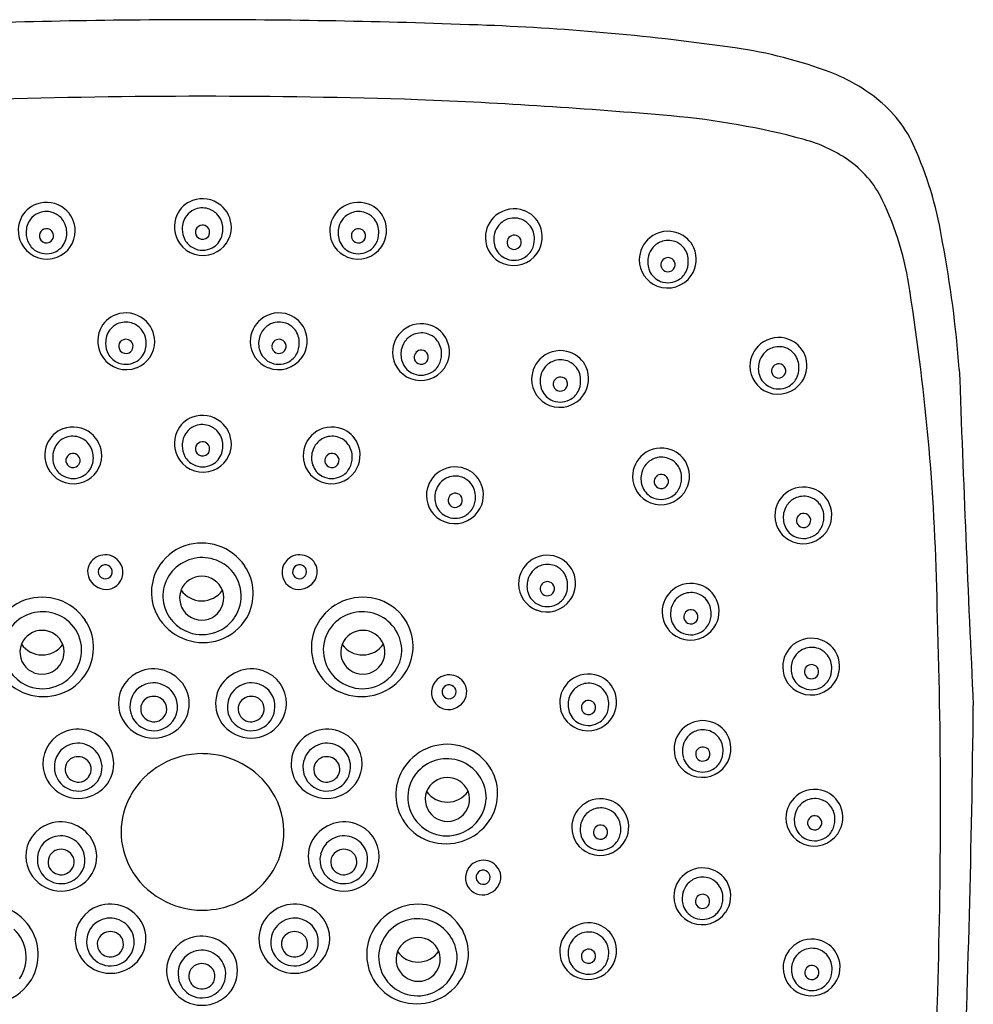
# Model space of a CAD drawing. Units: inches. Extents: x 3251 to 3269.3, y 124.8 to 176.
# Drawn here: x 3266.1 to 3269.3, y 172.7 to 176 of the extents above; entities that cross this region are included whole.
import ezdxf

# ---------------------------------------------------------------- set-up
doc = ezdxf.new("R2010")
doc.units = ezdxf.units.IN
doc.header["$LTSCALE"] = 0.64311
doc.header["$MEASUREMENT"] = 0
doc.layers.get('0').update_dxf_attribs({"color": 255, "linetype": 'CONTINUOUS'})

msp = doc.modelspace()

# ---------------------------------------------------------------- linework, layer by layer
for centre, radius, start, end in [((3266.7317, 151.1961), 24.7931, 90.04774, 92.22676), ((3266.6903, 151.1961), 24.7931, 87.77324, 89.95226), ((3267.3431, 167.9831), 7.9934, 81.83912, 87.77324), ((3268.2651, 174.4128), 1.4979, 69.3743, 81.8391), ((3268.5911, 175.2789), 0.5725, 50.4792, 69.3743), ((3266.7059, 153.1973), 22.5378, 89.98703, 91.8036), ((3266.7161, 153.1973), 22.5378, 88.1964, 90.01297), ((3266.683, 157.5994), 18.1397, 84.99596, 87.65419), ((3268.6878, 175.3962), 0.4205, 21.579, 50.4792), ((3268.0437, 173.14), 2.5396, 74.8851, 84.996), ((3268.582, 175.1329), 0.4753, 55.6465, 74.8851), ((3268.6562, 175.2415), 0.3438, 25.9554, 55.6465), ((3267.9246, 175.0555), 1.2561, 8.9623, 23.2268), ((3266.7115, 175.3002), 0.0951, 50.8599, 110.5397), ((3268.0731, 174.9576), 0.9923, 7.73, 25.9554), ((3266.1917, 175.2918), 0.0912, 110.059, 155.9664), ((3266.1938, 175.2883), 0.0951, 50.8599, 110.5397), ((3266.1943, 175.2884), 0.0947, 0.1026, 51.0631), ((3266.7094, 175.3036), 0.0912, 110.059, 155.9664), ((3266.7099, 175.2996), 0.065, 114.8912, 142.7403), ((3266.7107, 175.2979), 0.067, 73.3397, 114.8912), ((3266.7106, 175.2973), 0.0676, 40.507, 73.3397), ((3266.7121, 175.3003), 0.0947, 0.1026, 51.0631), ((3267.2277, 175.2884), 0.0947, 128.9369, 179.8974), ((3267.2282, 175.2883), 0.0951, 69.4603, 129.1401), ((3267.2303, 175.2918), 0.0912, 24.0336, 69.941), ((3267.7444, 175.2667), 0.0951, 69.4603, 129.1401), ((3266.195, 175.2903), 0.0948, 155.9664, 214.7033), ((3266.1948, 175.2858), 0.0684, 142.7403, 182.2698), ((3266.1922, 175.2878), 0.065, 114.8912, 142.7403), ((3266.193, 175.2861), 0.067, 73.3397, 114.8912), ((3266.1928, 175.2855), 0.0676, 40.507, 73.3397), ((3266.191, 175.284), 0.0699, 15.0666, 40.507), ((3266.7127, 175.3021), 0.0948, 155.9664, 214.7033), ((3266.7126, 175.2976), 0.0684, 142.7403, 182.2698), ((3266.7088, 175.2958), 0.0699, 15.0666, 40.507), ((3267.231, 175.284), 0.0699, 139.493, 164.9334), ((3267.2292, 175.2855), 0.0676, 106.6603, 139.493), ((3267.229, 175.2861), 0.067, 65.1088, 106.6603), ((3267.2298, 175.2878), 0.065, 37.2597, 65.1088), ((3267.2272, 175.2858), 0.0684, 357.7302, 37.2597), ((3267.227, 175.2903), 0.0948, 325.2967, 24.0336), ((3267.7439, 175.2668), 0.0947, 128.9369, 179.8974), ((3267.7454, 175.2639), 0.0676, 106.6603, 139.493), ((3267.7452, 175.2644), 0.067, 65.1088, 106.6603), ((3267.746, 175.2662), 0.065, 37.2597, 65.1088), ((3267.7465, 175.2702), 0.0912, 24.0336, 69.941), ((3266.1933, 175.2728), 0.0232, 93.4848, 157.8787), ((3266.1933, 175.2718), 0.0242, 42.746, 93.4848), ((3266.1841, 175.2821), 0.0771, 342.0891, 15.0666), ((3266.7152, 175.2932), 0.071, 178.5914, 208.3494), ((3266.7112, 175.2845), 0.0235, 157.8787, 218.3079), ((3266.711, 175.2846), 0.0232, 93.4848, 157.8787), ((3266.7111, 175.2837), 0.0242, 42.746, 93.4848), ((3266.7117, 175.2843), 0.0233, 352.3098, 42.746), ((3266.7138, 175.3004), 0.093, 291.2407, 0.0451), ((3266.7018, 175.2939), 0.0771, 342.0891, 15.0666), ((3267.2379, 175.2821), 0.0771, 164.9334, 197.9109), ((3267.2287, 175.2718), 0.0242, 86.5152, 137.254), ((3267.2288, 175.2728), 0.0232, 22.1213, 86.5152), ((3267.7472, 175.2624), 0.0699, 139.493, 164.9334), ((3267.7434, 175.2642), 0.0684, 357.7302, 37.2597), ((3267.7432, 175.2687), 0.0948, 325.2967, 24.0336), ((3266.1975, 175.2813), 0.071, 178.5914, 208.3494), ((3266.1935, 175.2727), 0.0235, 157.8787, 218.3079), ((3266.1939, 175.2724), 0.0234, 296.4607, 352.3098), ((3266.194, 175.2724), 0.0233, 352.3098, 42.746), ((3266.196, 175.2885), 0.093, 291.2407, 0.0451), ((3266.7105, 175.2907), 0.0657, 208.3494, 243.1926), ((3266.7115, 175.2845), 0.0237, 217.8602, 296.4607), ((3266.7116, 175.2843), 0.0234, 296.4607, 352.3098), ((3266.7132, 175.2903), 0.0652, 297.6788, 342.0891), ((3267.226, 175.2885), 0.093, 179.9549, 248.7593), ((3267.228, 175.2724), 0.0233, 137.254, 187.6902), ((3267.2281, 175.2724), 0.0234, 187.6902, 243.5393), ((3267.2285, 175.2727), 0.0235, 321.6921, 22.1213), ((3267.2246, 175.2813), 0.071, 331.6506, 1.4086), ((3267.7422, 175.2669), 0.093, 179.9549, 248.7593), ((3267.7542, 175.2605), 0.0771, 164.9334, 197.9109), ((3267.7443, 175.2508), 0.0233, 137.254, 187.6902), ((3267.7449, 175.2502), 0.0242, 86.5152, 137.254), ((3267.745, 175.2512), 0.0232, 22.1213, 86.5152), ((3267.7447, 175.2511), 0.0235, 321.6921, 22.1213), ((3267.7408, 175.2597), 0.071, 331.6506, 1.4086), ((3268.2543, 175.1925), 0.0947, 128.9369, 179.8974), ((3268.2548, 175.1924), 0.0951, 69.4603, 129.1401), ((3268.2569, 175.1959), 0.0912, 24.0336, 69.941), ((3266.1953, 175.2905), 0.0951, 214.7033, 291.2407), ((3266.1928, 175.2788), 0.0657, 208.3494, 243.1926), ((3266.1938, 175.2727), 0.0237, 217.8602, 296.4607), ((3266.1954, 175.2784), 0.0652, 297.6788, 342.0891), ((3266.713, 175.3023), 0.0951, 214.7033, 291.2407), ((3266.7117, 175.293), 0.0683, 243.1926, 297.6788), ((3267.2266, 175.2784), 0.0652, 197.9109, 242.3212), ((3267.2267, 175.2905), 0.0951, 248.7593, 325.2967), ((3267.2282, 175.2727), 0.0237, 243.5393, 322.1398), ((3267.2292, 175.2788), 0.0657, 296.8074, 331.6506), ((3267.7428, 175.2568), 0.0652, 197.9109, 242.3212), ((3267.7443, 175.2508), 0.0234, 187.6902, 243.5393), ((3267.7445, 175.2511), 0.0237, 243.5393, 322.1398), ((3268.2575, 175.1881), 0.0699, 139.493, 164.9334), ((3268.2558, 175.1896), 0.0676, 106.6603, 139.493), ((3268.2556, 175.1902), 0.067, 65.1088, 106.6603), ((3268.2564, 175.1919), 0.065, 37.2597, 65.1088), ((3268.2538, 175.1899), 0.0684, 357.7302, 37.2597), ((3268.2536, 175.1944), 0.0948, 325.2967, 24.0336), ((3265.3256, 174.5318), 3.9066, 4.3837, 10.6101), ((3266.194, 175.2812), 0.0683, 243.1926, 297.6788), ((3267.228, 175.2812), 0.0683, 242.3212, 296.8074), ((3267.743, 175.2689), 0.0951, 248.7593, 325.2967), ((3267.7442, 175.2596), 0.0683, 242.3212, 296.8074), ((3267.7454, 175.2572), 0.0657, 296.8074, 331.6506), ((3268.2645, 175.1862), 0.0771, 164.9334, 197.9109), ((3268.2553, 175.1759), 0.0242, 86.5152, 137.254), ((3268.2553, 175.1769), 0.0232, 22.1213, 86.5152), ((3268.2526, 175.1926), 0.093, 179.9549, 248.7593), ((3268.2531, 175.1825), 0.0652, 197.9109, 242.3212), ((3268.2546, 175.1765), 0.0233, 137.254, 187.6902), ((3268.2547, 175.1765), 0.0234, 187.6902, 243.5393), ((3268.2548, 175.1768), 0.0237, 243.5393, 322.1398), ((3268.2551, 175.1768), 0.0235, 321.6921, 22.1213), ((3268.2511, 175.1854), 0.071, 331.6506, 1.4086), ((3268.2533, 175.1946), 0.0951, 248.7593, 325.2967), ((3268.2558, 175.1829), 0.0657, 296.8074, 331.6506), ((3268.2546, 175.1853), 0.0683, 242.3212, 296.8074), ((3261.6682, 173.9217), 7.4802, 0.91917, 8.99365), ((3266.4552, 174.9251), 0.0912, 110.059, 155.9664), ((3266.4573, 174.9216), 0.0951, 50.8599, 110.5397), ((3266.9647, 174.9216), 0.0951, 69.4603, 129.1401), ((3266.9668, 174.9251), 0.0912, 24.0336, 69.941), ((3266.4557, 174.9211), 0.065, 114.8912, 142.7403), ((3266.4566, 174.9193), 0.067, 73.3397, 114.8912), ((3266.4564, 174.9188), 0.0676, 40.507, 73.3397), ((3266.4579, 174.9217), 0.0947, 0.1026, 51.0631), ((3266.9641, 174.9217), 0.0947, 128.9369, 179.8974), ((3266.9656, 174.9188), 0.0676, 106.6603, 139.493), ((3266.9655, 174.9193), 0.067, 65.1088, 106.6603), ((3266.9663, 174.9211), 0.065, 37.2597, 65.1088), ((3267.4365, 174.8856), 0.0951, 69.4603, 129.1401), ((3267.4386, 174.8891), 0.0912, 24.0336, 69.941), ((3266.4585, 174.9236), 0.0948, 155.9664, 214.7033), ((3266.4584, 174.9191), 0.0684, 142.7403, 182.2698), ((3266.4546, 174.9172), 0.0699, 15.0666, 40.507), ((3266.4476, 174.9154), 0.0771, 342.0891, 15.0666), ((3266.9744, 174.9154), 0.0771, 164.9334, 197.9109), ((3266.9674, 174.9172), 0.0699, 139.493, 164.9334), ((3266.9636, 174.9191), 0.0684, 357.7302, 37.2597), ((3266.9635, 174.9236), 0.0948, 325.2967, 24.0336), ((3267.4359, 174.8857), 0.0947, 128.9369, 179.8974), ((3267.4374, 174.8828), 0.0676, 106.6603, 139.493), ((3267.4373, 174.8833), 0.067, 65.1088, 106.6603), ((3267.4381, 174.8851), 0.065, 37.2597, 65.1088), ((3268.6217, 174.84), 0.0951, 69.4603, 129.1401), ((3266.461, 174.9146), 0.071, 178.5914, 208.3494), ((3266.4571, 174.906), 0.0235, 157.8787, 218.3079), ((3266.4568, 174.9061), 0.0232, 93.4848, 157.8787), ((3266.4569, 174.9051), 0.0242, 42.746, 93.4848), ((3266.4574, 174.9057), 0.0234, 296.4607, 352.3098), ((3266.4575, 174.9057), 0.0233, 352.3098, 42.746), ((3266.4596, 174.9218), 0.093, 291.2407, 0.0451), ((3266.9624, 174.9218), 0.093, 179.9549, 248.7593), ((3266.9645, 174.9057), 0.0233, 137.254, 187.6902), ((3266.9646, 174.9057), 0.0234, 187.6902, 243.5393), ((3266.9651, 174.9051), 0.0242, 86.5152, 137.254), ((3266.9652, 174.9061), 0.0232, 22.1213, 86.5152), ((3266.9649, 174.906), 0.0235, 321.6921, 22.1213), ((3266.961, 174.9146), 0.071, 331.6506, 1.4086), ((3267.4392, 174.8812), 0.0699, 139.493, 164.9334), ((3267.4354, 174.8831), 0.0684, 357.7302, 37.2597), ((3267.4353, 174.8876), 0.0948, 325.2967, 24.0336), ((3268.6211, 174.8401), 0.0947, 128.9369, 179.8974), ((3268.6226, 174.8371), 0.0676, 106.6603, 139.493), ((3268.6225, 174.8377), 0.067, 65.1088, 106.6603), ((3268.6238, 174.8434), 0.0912, 24.0336, 69.941), ((3266.4588, 174.9238), 0.0951, 214.7033, 291.2407), ((3266.4563, 174.9121), 0.0657, 208.3494, 243.1926), ((3266.4573, 174.906), 0.0237, 217.8602, 296.4607), ((3266.459, 174.9117), 0.0652, 297.6788, 342.0891), ((3266.963, 174.9117), 0.0652, 197.9109, 242.3212), ((3266.9632, 174.9238), 0.0951, 248.7593, 325.2967), ((3266.9647, 174.906), 0.0237, 243.5393, 322.1398), ((3266.9657, 174.9121), 0.0657, 296.8074, 331.6506), ((3267.4342, 174.8858), 0.093, 179.9549, 248.7593), ((3267.4462, 174.8794), 0.0771, 164.9334, 197.9109), ((3267.4363, 174.8697), 0.0233, 137.254, 187.6902), ((3267.4369, 174.8691), 0.0242, 86.5152, 137.254), ((3267.437, 174.8701), 0.0232, 22.1213, 86.5152), ((3267.4367, 174.87), 0.0235, 321.6921, 22.1213), ((3267.4328, 174.8786), 0.071, 331.6506, 1.4086), ((3267.8973, 174.7966), 0.0947, 128.9369, 179.8974), ((3267.8978, 174.7965), 0.0951, 69.4603, 129.1401), ((3267.8999, 174.8), 0.0912, 24.0336, 69.941), ((3268.6244, 174.8356), 0.0699, 139.493, 164.9334), ((3268.6233, 174.8395), 0.065, 37.2597, 65.1088), ((3268.6206, 174.8374), 0.0684, 357.7302, 37.2597), ((3268.6205, 174.842), 0.0948, 325.2967, 24.0336), ((3266.4575, 174.9145), 0.0683, 243.1926, 297.6788), ((3266.9645, 174.9145), 0.0683, 242.3212, 296.8074), ((3267.4348, 174.8757), 0.0652, 197.9109, 242.3212), ((3267.4364, 174.8697), 0.0234, 187.6902, 243.5393), ((3267.4365, 174.87), 0.0237, 243.5393, 322.1398), ((3267.4375, 174.8761), 0.0657, 296.8074, 331.6506), ((3267.9006, 174.7922), 0.0699, 139.493, 164.9334), ((3267.8988, 174.7937), 0.0676, 106.6603, 139.493), ((3267.8986, 174.7943), 0.067, 65.1088, 106.6603), ((3267.8994, 174.796), 0.065, 37.2597, 65.1088), ((3267.8968, 174.794), 0.0684, 357.7302, 37.2597), ((3267.8966, 174.7985), 0.0948, 325.2967, 24.0336), ((3268.6194, 174.8402), 0.093, 179.9549, 248.7593), ((3268.6314, 174.8337), 0.0771, 164.9334, 197.9109), ((3268.6215, 174.8241), 0.0233, 137.254, 187.6902), ((3268.6221, 174.8235), 0.0242, 86.5152, 137.254), ((3268.6222, 174.8245), 0.0232, 22.1213, 86.5152), ((3267.435, 174.8878), 0.0951, 248.7593, 325.2967), ((3267.4363, 174.8785), 0.0683, 242.3212, 296.8074), ((3267.9075, 174.7903), 0.0771, 164.9334, 197.9109), ((3267.8983, 174.78), 0.0242, 86.5152, 137.254), ((3267.8984, 174.781), 0.0232, 22.1213, 86.5152), ((3268.62, 174.8301), 0.0652, 197.9109, 242.3212), ((3268.6216, 174.8241), 0.0234, 187.6902, 243.5393), ((3268.6217, 174.8243), 0.0237, 243.5393, 322.1398), ((3268.6219, 174.8244), 0.0235, 321.6921, 22.1213), ((3268.618, 174.833), 0.071, 331.6506, 1.4086), ((3365.8408, 178.2973), 96.6822, 182.054978, 182.716712), ((3267.8956, 174.7967), 0.093, 179.9549, 248.7593), ((3267.8976, 174.7806), 0.0233, 137.254, 187.6902), ((3267.8977, 174.7806), 0.0234, 187.6902, 243.5393), ((3267.8981, 174.7809), 0.0235, 321.6921, 22.1213), ((3267.8942, 174.7895), 0.071, 331.6506, 1.4086), ((3268.6202, 174.8421), 0.0951, 248.7593, 325.2967), ((3268.6215, 174.8328), 0.0683, 242.3212, 296.8074), ((3268.6227, 174.8305), 0.0657, 296.8074, 331.6506), ((3267.8962, 174.7866), 0.0652, 197.9109, 242.3212), ((3267.8963, 174.7987), 0.0951, 248.7593, 325.2967), ((3267.8978, 174.7809), 0.0237, 243.5393, 322.1398), ((3267.8988, 174.787), 0.0657, 296.8074, 331.6506), ((3267.8976, 174.7894), 0.0683, 242.3212, 296.8074), ((3266.7115, 174.5816), 0.0951, 50.8599, 110.5397), ((3266.7094, 174.5851), 0.0912, 110.059, 155.9664), ((3266.7099, 174.5811), 0.065, 114.8912, 142.7403), ((3266.7107, 174.5793), 0.067, 73.3397, 114.8912), ((3266.7106, 174.5788), 0.0676, 40.507, 73.3397), ((3266.7121, 174.5817), 0.0947, 0.1026, 51.0631), ((3266.2797, 174.5464), 0.0912, 110.059, 155.9664), ((3266.2818, 174.543), 0.0951, 50.8599, 110.5397), ((3266.281, 174.5407), 0.067, 73.3397, 114.8912), ((3266.2823, 174.5431), 0.0947, 0.1026, 51.0631), ((3266.7127, 174.5836), 0.0948, 155.9664, 214.7033), ((3266.7126, 174.5791), 0.0684, 142.7403, 182.2698), ((3266.7088, 174.5772), 0.0699, 15.0666, 40.507), ((3267.1397, 174.5431), 0.0947, 128.9369, 179.8974), ((3267.1402, 174.543), 0.0951, 69.4603, 129.1401), ((3267.141, 174.5407), 0.067, 65.1088, 106.6603), ((3267.1423, 174.5464), 0.0912, 24.0336, 69.941), ((3266.283, 174.5449), 0.0948, 155.9664, 214.7033), ((3266.2829, 174.5404), 0.0684, 142.7403, 182.2698), ((3266.2802, 174.5424), 0.065, 114.8912, 142.7403), ((3266.2809, 174.5401), 0.0676, 40.507, 73.3397), ((3266.2791, 174.5386), 0.0699, 15.0666, 40.507), ((3266.7152, 174.5746), 0.071, 178.5914, 208.3494), ((3266.7112, 174.566), 0.0235, 157.8787, 218.3079), ((3266.711, 174.5661), 0.0232, 93.4848, 157.8787), ((3266.7111, 174.5651), 0.0242, 42.746, 93.4848), ((3266.7117, 174.5657), 0.0233, 352.3098, 42.746), ((3266.7138, 174.5818), 0.093, 291.2407, 0.0451), ((3266.7018, 174.5754), 0.0771, 342.0891, 15.0666), ((3267.1429, 174.5386), 0.0699, 139.493, 164.9334), ((3267.1412, 174.5401), 0.0676, 106.6603, 139.493), ((3267.1418, 174.5424), 0.065, 37.2597, 65.1088), ((3267.1392, 174.5404), 0.0684, 357.7302, 37.2597), ((3267.139, 174.5449), 0.0948, 325.2967, 24.0336), ((3266.2813, 174.5274), 0.0232, 93.4848, 157.8787), ((3266.2813, 174.5265), 0.0242, 42.746, 93.4848), ((3266.282, 174.5271), 0.0233, 352.3098, 42.746), ((3266.284, 174.5432), 0.093, 291.2407, 0.0451), ((3266.2721, 174.5367), 0.0771, 342.0891, 15.0666), ((3266.7105, 174.5721), 0.0657, 208.3494, 243.1926), ((3266.7115, 174.566), 0.0237, 217.8602, 296.4607), ((3266.7116, 174.5657), 0.0234, 296.4607, 352.3098), ((3266.7132, 174.5717), 0.0652, 297.6788, 342.0891), ((3267.138, 174.5432), 0.093, 179.9549, 248.7593), ((3267.1499, 174.5367), 0.0771, 164.9334, 197.9109), ((3267.14, 174.5271), 0.0233, 137.254, 187.6902), ((3267.1407, 174.5265), 0.0242, 86.5152, 137.254), ((3267.1407, 174.5274), 0.0232, 22.1213, 86.5152), ((3268.2319, 174.4737), 0.0947, 128.9369, 179.8974), ((3268.2324, 174.4736), 0.0951, 69.4603, 129.1401), ((3268.2345, 174.4771), 0.0912, 24.0336, 69.941), ((3266.2855, 174.536), 0.071, 178.5914, 208.3494), ((3266.2815, 174.5273), 0.0235, 157.8787, 218.3079), ((3266.2818, 174.5273), 0.0237, 217.8602, 296.4607), ((3266.2819, 174.5271), 0.0234, 296.4607, 352.3098), ((3266.2835, 174.5331), 0.0652, 297.6788, 342.0891), ((3266.713, 174.5838), 0.0951, 214.7033, 291.2407), ((3266.7117, 174.5745), 0.0683, 243.1926, 297.6788), ((3267.1385, 174.5331), 0.0652, 197.9109, 242.3212), ((3267.1401, 174.5271), 0.0234, 187.6902, 243.5393), ((3267.1402, 174.5273), 0.0237, 243.5393, 322.1398), ((3267.1405, 174.5273), 0.0235, 321.6921, 22.1213), ((3267.1365, 174.536), 0.071, 331.6506, 1.4086), ((3268.2351, 174.4692), 0.0699, 139.493, 164.9334), ((3268.2334, 174.4708), 0.0676, 106.6603, 139.493), ((3268.2332, 174.4713), 0.067, 65.1088, 106.6603), ((3268.234, 174.4731), 0.065, 37.2597, 65.1088), ((3268.2314, 174.4711), 0.0684, 357.7302, 37.2597), ((3268.2312, 174.4756), 0.0948, 325.2967, 24.0336), ((3266.2833, 174.5451), 0.0951, 214.7033, 291.2407), ((3266.2808, 174.5335), 0.0657, 208.3494, 243.1926), ((3267.1387, 174.5451), 0.0951, 248.7593, 325.2967), ((3267.1412, 174.5335), 0.0657, 296.8074, 331.6506), ((3267.5484, 174.4111), 0.0947, 128.9369, 179.8974), ((3267.549, 174.411), 0.0951, 69.4603, 129.1401), ((3267.5498, 174.4087), 0.067, 65.1088, 106.6603), ((3267.5511, 174.4144), 0.0912, 24.0336, 69.941), ((3268.2421, 174.4674), 0.0771, 164.9334, 197.9109), ((3268.2329, 174.4571), 0.0242, 86.5152, 137.254), ((3268.2329, 174.4581), 0.0232, 22.1213, 86.5152), ((3266.282, 174.5358), 0.0683, 243.1926, 297.6788), ((3267.14, 174.5358), 0.0683, 242.3212, 296.8074), ((3267.5517, 174.4066), 0.0699, 139.493, 164.9334), ((3267.5499, 174.4081), 0.0676, 106.6603, 139.493), ((3267.5506, 174.4104), 0.065, 37.2597, 65.1088), ((3267.5479, 174.4084), 0.0684, 357.7302, 37.2597), ((3267.5478, 174.4129), 0.0948, 325.2967, 24.0336), ((3268.2302, 174.4738), 0.093, 179.9549, 248.7593), ((3268.2307, 174.4637), 0.0652, 197.9109, 242.3212), ((3268.2322, 174.4577), 0.0233, 137.254, 187.6902), ((3268.2323, 174.4577), 0.0234, 187.6902, 243.5393), ((3268.2324, 174.4579), 0.0237, 243.5393, 322.1398), ((3268.2327, 174.458), 0.0235, 321.6921, 22.1213), ((3268.2287, 174.4666), 0.071, 331.6506, 1.4086), ((3267.5467, 174.4112), 0.093, 179.9549, 248.7593), ((3267.5587, 174.4047), 0.0771, 164.9334, 197.9109), ((3267.5488, 174.3951), 0.0233, 137.254, 187.6902), ((3267.5494, 174.3945), 0.0242, 86.5152, 137.254), ((3267.5495, 174.3954), 0.0232, 22.1213, 86.5152), ((3268.2309, 174.4758), 0.0951, 248.7593, 325.2967), ((3268.2334, 174.4641), 0.0657, 296.8074, 331.6506), ((3268.7038, 174.3442), 0.0947, 128.9369, 179.8974), ((3268.7043, 174.3441), 0.0951, 69.4603, 129.1401), ((3268.7064, 174.3476), 0.0912, 24.0336, 69.941), ((3267.5473, 174.4011), 0.0652, 197.9109, 242.3212), ((3267.5489, 174.3951), 0.0234, 187.6902, 243.5393), ((3267.549, 174.3953), 0.0237, 243.5393, 322.1398), ((3267.5493, 174.3953), 0.0235, 321.6921, 22.1213), ((3267.5453, 174.404), 0.071, 331.6506, 1.4086), ((3268.2322, 174.4665), 0.0683, 242.3212, 296.8074), ((3268.707, 174.3397), 0.0699, 139.493, 164.9334), ((3268.7053, 174.3413), 0.0676, 106.6603, 139.493), ((3268.7051, 174.3418), 0.067, 65.1088, 106.6603), ((3268.7059, 174.3436), 0.065, 37.2597, 65.1088), ((3268.7033, 174.3416), 0.0684, 357.7302, 37.2597), ((3268.7031, 174.3461), 0.0948, 325.2967, 24.0336), ((3267.5475, 174.4131), 0.0951, 248.7593, 325.2967), ((3267.55, 174.4015), 0.0657, 296.8074, 331.6506), ((3268.714, 174.3379), 0.0771, 164.9334, 197.9109), ((3268.7048, 174.3276), 0.0242, 86.5152, 137.254), ((3268.7048, 174.3286), 0.0232, 22.1213, 86.5152), ((3267.5488, 174.4038), 0.0683, 242.3212, 296.8074), ((3268.7021, 174.3443), 0.093, 179.9549, 248.7593), ((3268.7027, 174.3342), 0.0652, 197.9109, 242.3212), ((3268.7041, 174.3282), 0.0233, 137.254, 187.6902), ((3268.7042, 174.3282), 0.0234, 187.6902, 243.5393), ((3268.7043, 174.3285), 0.0237, 243.5393, 322.1398), ((3268.7046, 174.3285), 0.0235, 321.6921, 22.1213), ((3268.7006, 174.3371), 0.071, 331.6506, 1.4086), ((3268.7028, 174.3463), 0.0951, 248.7593, 325.2967), ((3268.7053, 174.3346), 0.0657, 296.8074, 331.6506), ((3266.7087, 174.081), 0.1724, 34.3725, 108.8511), ((3268.7041, 174.337), 0.0683, 242.3212, 296.8074), ((3266.7058, 174.0884), 0.1645, 108.7397, 150.9119), ((3266.3886, 174.1551), 0.0593, 47.4272, 163.342), ((3266.3896, 174.1562), 0.0577, 320.514, 47.4272), ((3266.7102, 174.0744), 0.1309, 47.7903, 180.6971), ((3267.0324, 174.1562), 0.0577, 132.5728, 219.486), ((3267.0334, 174.1551), 0.0593, 16.658, 132.5728), ((3267.8541, 174.118), 0.0947, 128.9369, 179.8974), ((3267.8546, 174.1179), 0.0951, 69.4603, 129.1401), ((3267.8554, 174.1156), 0.067, 65.1088, 106.6603), ((3267.8567, 174.1214), 0.0912, 24.0336, 69.941), ((3266.3879, 174.159), 0.0576, 166.919, 246.4484), ((3266.3889, 174.1581), 0.0233, 48.7187, 177.8839), ((3266.3889, 174.1581), 0.0233, 177.8839, 48.7187), ((3266.7028, 174.09), 0.161, 150.9119, 214.3741), ((3266.7133, 174.0778), 0.1263, 325.3623, 47.7903), ((3266.7167, 174.0865), 0.1626, 330.1588, 34.3725), ((3267.0331, 174.1581), 0.0233, 131.2813, 2.1161), ((3267.0331, 174.1581), 0.0233, 2.1161, 131.2813), ((3267.0341, 174.159), 0.0576, 293.5516, 13.081), ((3267.8573, 174.1135), 0.0699, 139.493, 164.9334), ((3267.8555, 174.1151), 0.0676, 106.6603, 139.493), ((3267.8562, 174.1174), 0.065, 37.2597, 65.1088), ((3267.8535, 174.1154), 0.0684, 357.7302, 37.2597), ((3267.8534, 174.1199), 0.0948, 325.2967, 24.0336), ((3266.3915, 174.1547), 0.0553, 241.2453, 320.514), ((3266.7085, 174.0691), 0.0742, 21.9287, 157.2473), ((3267.0305, 174.1547), 0.0553, 219.486, 298.7547), ((3267.8523, 174.1181), 0.093, 179.9549, 248.7593), ((3267.8643, 174.1117), 0.0771, 164.9334, 197.9109), ((3267.8544, 174.102), 0.0233, 137.254, 187.6902), ((3267.855, 174.1014), 0.0242, 86.5152, 137.254), ((3267.8551, 174.1024), 0.0232, 22.1213, 86.5152), ((3268.3305, 174.0246), 0.0951, 69.4603, 129.1401), ((3266.7085, 174.0713), 0.0734, 158.8731, 20.3029), ((3266.709, 174.1459), 0.0842, 214.937, 324.3097), ((3267.8529, 174.108), 0.0652, 197.9109, 242.3212), ((3267.8545, 174.102), 0.0234, 187.6902, 243.5393), ((3267.8546, 174.1023), 0.0237, 243.5393, 322.1398), ((3267.8549, 174.1023), 0.0235, 321.6921, 22.1213), ((3267.8509, 174.1109), 0.071, 331.6506, 1.4086), ((3268.33, 174.0247), 0.0947, 128.9369, 179.8974), ((3268.3315, 174.0218), 0.0676, 106.6603, 139.493), ((3268.3313, 174.0223), 0.067, 65.1088, 106.6603), ((3268.3326, 174.0281), 0.0912, 24.0336, 69.941), ((3266.1764, 173.9089), 0.1645, 108.7397, 150.9119), ((3266.1793, 173.9015), 0.1724, 34.3725, 108.8511), ((3266.7107, 174.0815), 0.1317, 183.7593, 245.1372), ((3267.2427, 173.9015), 0.1724, 71.1489, 145.6275), ((3267.2456, 173.9089), 0.1645, 29.0881, 71.2603), ((3267.8531, 174.1201), 0.0951, 248.7593, 325.2967), ((3267.8556, 174.1084), 0.0657, 296.8074, 331.6506), ((3268.3333, 174.0203), 0.0699, 139.493, 164.9334), ((3268.3321, 174.0241), 0.065, 37.2597, 65.1088), ((3268.3295, 174.0221), 0.0684, 357.7302, 37.2597), ((3268.3293, 174.0266), 0.0948, 325.2967, 24.0336), ((3266.1808, 173.895), 0.1309, 47.7903, 180.6971), ((3267.2412, 173.895), 0.1309, 359.3029, 132.2097), ((3267.8544, 174.1108), 0.0683, 242.3212, 296.8074), ((3268.3283, 174.0248), 0.093, 179.9549, 248.7593), ((3268.3402, 174.0184), 0.0771, 164.9334, 197.9109), ((3268.3303, 174.0087), 0.0233, 137.254, 187.6902), ((3268.331, 174.0081), 0.0242, 86.5152, 137.254), ((3268.3311, 174.0091), 0.0232, 22.1213, 86.5152), ((3268.3269, 174.0176), 0.071, 331.6506, 1.4086), ((3249.2893, 173.3766), 19.8693, 358.23477, 1.91849), ((3266.1839, 173.8984), 0.1263, 325.3623, 47.7903), ((3266.1873, 173.9071), 0.1626, 330.1588, 34.3725), ((3266.7134, 174.0973), 0.1738, 214.3741, 288.4967), ((3266.7101, 174.08), 0.1302, 245.1372, 325.3623), ((3266.7171, 174.0863), 0.1622, 288.4967, 330.1588), ((3267.2347, 173.9071), 0.1626, 145.6275, 209.8412), ((3267.2381, 173.8984), 0.1263, 132.2097, 214.6377), ((3267.2486, 173.9106), 0.161, 325.6259, 29.0881), ((3268.3289, 174.0147), 0.0652, 197.9109, 242.3212), ((3268.3304, 174.0087), 0.0234, 187.6902, 243.5393), ((3268.3305, 174.009), 0.0237, 243.5393, 322.1398), ((3268.3308, 174.009), 0.0235, 321.6921, 22.1213), ((3266.1791, 173.8897), 0.0742, 21.9287, 157.2473), ((3267.2429, 173.8897), 0.0742, 22.7527, 158.0713), ((3268.329, 174.0268), 0.0951, 248.7593, 325.2967), ((3268.3303, 174.0175), 0.0683, 242.3212, 296.8074), ((3268.3315, 174.0151), 0.0657, 296.8074, 331.6506), ((3268.7305, 173.8427), 0.0951, 69.4603, 129.1401), ((3268.7326, 173.8461), 0.0912, 24.0336, 69.941), ((3266.1813, 173.902), 0.1317, 183.7593, 245.1372), ((3266.1791, 173.8919), 0.0734, 158.8731, 20.3029), ((3266.1796, 173.9665), 0.0842, 214.937, 324.3097), ((3267.2429, 173.8919), 0.0734, 159.6971, 21.1269), ((3267.2424, 173.9665), 0.0842, 215.6903, 325.063), ((3267.2407, 173.902), 0.1317, 294.8628, 356.2407), ((3268.7299, 173.8428), 0.0947, 128.9369, 179.8974), ((3268.7314, 173.8398), 0.0676, 106.6603, 139.493), ((3268.7313, 173.8404), 0.067, 65.1088, 106.6603), ((3268.7321, 173.8421), 0.065, 37.2597, 65.1088), ((3268.7402, 173.8364), 0.0771, 164.9334, 197.9109), ((3268.7332, 173.8383), 0.0699, 139.493, 164.9334), ((3268.7294, 173.8401), 0.0684, 357.7302, 37.2597), ((3268.7293, 173.8446), 0.0948, 325.2967, 24.0336), ((3266.1807, 173.9006), 0.1302, 245.1372, 325.3623), ((3266.1877, 173.9069), 0.1622, 288.4967, 330.1588), ((3266.5464, 173.7213), 0.1143, 108.8434, 180.6283), ((3266.5486, 173.7149), 0.1211, 26.1309, 108.8434), ((3266.8734, 173.7149), 0.1211, 71.1566, 153.8691), ((3266.8756, 173.7213), 0.1143, 359.3717, 71.1566), ((3267.2343, 173.9069), 0.1622, 209.8412, 251.5033), ((3267.2413, 173.9006), 0.1302, 214.6377, 294.8628), ((3268.7282, 173.8429), 0.093, 179.9549, 248.7593), ((3268.7303, 173.8268), 0.0233, 137.254, 187.6902), ((3268.7304, 173.8268), 0.0234, 187.6902, 243.5393), ((3268.7309, 173.8262), 0.0242, 86.5152, 137.254), ((3268.731, 173.8271), 0.0232, 22.1213, 86.5152), ((3268.7308, 173.827), 0.0235, 321.6921, 22.1213), ((3268.7268, 173.8357), 0.071, 331.6506, 1.4086), ((3266.184, 173.9179), 0.1738, 214.3741, 288.4967), ((3267.238, 173.9179), 0.1738, 251.5033, 325.6259), ((3267.5282, 173.7582), 0.0577, 132.5728, 219.486), ((3267.5292, 173.757), 0.0593, 16.658, 132.5728), ((3267.9904, 173.724), 0.0947, 128.9369, 179.8974), ((3267.9909, 173.7239), 0.0951, 69.4603, 129.1401), ((3267.993, 173.7273), 0.0912, 24.0336, 69.941), ((3268.7288, 173.8328), 0.0652, 197.9109, 242.3212), ((3268.729, 173.8448), 0.0951, 248.7593, 325.2967), ((3268.7305, 173.827), 0.0237, 243.5393, 322.1398), ((3268.7315, 173.8332), 0.0657, 296.8074, 331.6506), ((3266.5477, 173.7124), 0.0771, 109.073, 182.8716), ((3266.5486, 173.7096), 0.0801, 14.2782, 109.073), ((3266.5539, 173.7214), 0.1136, 288.5879, 24.3727), ((3266.8681, 173.7214), 0.1136, 155.6273, 251.4121), ((3266.8734, 173.7096), 0.0801, 70.927, 165.7218), ((3266.8743, 173.7124), 0.0771, 357.1284, 70.927), ((3267.5289, 173.7601), 0.0233, 131.2813, 2.1161), ((3267.5289, 173.7601), 0.0233, 2.1161, 131.2813), ((3267.5299, 173.761), 0.0576, 293.5516, 13.081), ((3267.9937, 173.7195), 0.0699, 139.493, 164.9334), ((3267.9919, 173.721), 0.0676, 106.6603, 139.493), ((3267.9917, 173.7216), 0.067, 65.1088, 106.6603), ((3267.9925, 173.7233), 0.065, 37.2597, 65.1088), ((3267.9899, 173.7213), 0.0684, 357.7302, 37.2597), ((3267.9897, 173.7259), 0.0948, 325.2967, 24.0336), ((3268.7303, 173.8355), 0.0683, 242.3212, 296.8074), ((3266.5475, 173.7032), 0.0414, 123.9839, 209.3948), ((3266.5494, 173.7003), 0.0448, 54.8183, 123.9839), ((3266.5514, 173.7031), 0.0414, 322.5801, 54.8183), ((3266.5499, 173.7099), 0.0787, 292.5054, 14.2782), ((3266.8721, 173.7099), 0.0787, 165.7218, 247.4946), ((3266.8706, 173.7031), 0.0414, 125.1817, 217.4199), ((3266.8726, 173.7003), 0.0448, 56.0161, 125.1817), ((3266.8745, 173.7032), 0.0414, 330.6052, 56.0161), ((3268.0006, 173.7176), 0.0771, 164.9334, 197.9109), ((3267.9914, 173.7074), 0.0242, 86.5152, 137.254), ((3267.9915, 173.7083), 0.0232, 22.1213, 86.5152), ((3266.5498, 173.7244), 0.1178, 182.124, 290.0044), ((3266.5498, 173.7103), 0.0791, 181.2925, 292.5071), ((3266.8722, 173.7244), 0.1178, 249.9956, 357.876), ((3266.8722, 173.7103), 0.0791, 247.4929, 358.7075), ((3267.5263, 173.7566), 0.0553, 219.486, 298.7547), ((3267.9887, 173.7241), 0.093, 179.9549, 248.7593), ((3267.9893, 173.714), 0.0652, 197.9109, 242.3212), ((3267.9907, 173.708), 0.0233, 137.254, 187.6902), ((3267.9908, 173.708), 0.0234, 187.6902, 243.5393), ((3267.991, 173.7082), 0.0237, 243.5393, 322.1398), ((3267.9912, 173.7082), 0.0235, 321.6921, 22.1213), ((3267.9873, 173.7169), 0.071, 331.6506, 1.4086), ((3224.21, 174.2036), 45.0599, 357.60869, 359.37842), ((3266.5499, 173.7053), 0.0445, 210.1508, 245.2186), ((3266.5496, 173.7045), 0.0437, 245.2186, 322.5801), ((3266.8724, 173.7045), 0.0437, 217.4199, 294.7814), ((3266.8721, 173.7053), 0.0445, 294.7814, 329.8492), ((3267.9895, 173.726), 0.0951, 248.7593, 325.2967), ((3267.9919, 173.7144), 0.0657, 296.8074, 331.6506), ((3268.37, 173.5694), 0.0951, 69.4603, 129.1401), ((3266.2958, 173.5212), 0.1143, 108.8434, 180.6283), ((3266.298, 173.5148), 0.1211, 26.1309, 108.8434), ((3267.124, 173.5148), 0.1211, 71.1566, 153.8691), ((3267.1262, 173.5212), 0.1143, 359.3717, 71.1566), ((3267.9907, 173.7167), 0.0683, 242.3212, 296.8074), ((3268.3695, 173.5695), 0.0947, 128.9369, 179.8974), ((3268.371, 173.5666), 0.0676, 106.6603, 139.493), ((3268.3708, 173.5671), 0.067, 65.1088, 106.6603), ((3268.3716, 173.5689), 0.065, 37.2597, 65.1088), ((3268.3721, 173.5729), 0.0912, 24.0336, 69.941), ((3268.3728, 173.5651), 0.0699, 139.493, 164.9334), ((3268.369, 173.5669), 0.0684, 357.7302, 37.2597), ((3268.3688, 173.5714), 0.0948, 325.2967, 24.0336), ((3266.2971, 173.5123), 0.0771, 109.073, 182.8716), ((3266.298, 173.5095), 0.0801, 14.2782, 109.073), ((3266.3033, 173.5213), 0.1136, 288.5879, 24.3727), ((3267.1187, 173.5213), 0.1136, 155.6273, 251.4121), ((3267.124, 173.5095), 0.0801, 70.927, 165.7218), ((3267.1249, 173.5123), 0.0771, 357.1284, 70.927), ((3267.523, 173.4135), 0.1724, 71.1489, 145.6275), ((3267.5258, 173.4209), 0.1645, 29.0881, 71.2603), ((3268.3678, 173.5696), 0.093, 179.9549, 248.7593), ((3268.3797, 173.5632), 0.0771, 164.9334, 197.9109), ((3268.3698, 173.5535), 0.0233, 137.254, 187.6902), ((3268.3705, 173.5529), 0.0242, 86.5152, 137.254), ((3268.3705, 173.5539), 0.0232, 22.1213, 86.5152), ((3268.3703, 173.5538), 0.0235, 321.6921, 22.1213), ((3268.3663, 173.5624), 0.071, 331.6506, 1.4086), ((3266.2969, 173.5031), 0.0414, 123.9839, 209.3948), ((3266.2988, 173.5002), 0.0448, 54.8183, 123.9839), ((3266.3008, 173.503), 0.0414, 322.5801, 54.8183), ((3266.2994, 173.5098), 0.0787, 292.5054, 14.2782), ((3266.7102, 173.2823), 0.2727, 89.6697, 150.4394), ((3266.712, 173.2823), 0.2726, 32.6372, 90.0451), ((3267.1227, 173.5098), 0.0787, 165.7218, 247.4946), ((3267.1212, 173.503), 0.0414, 125.1817, 217.4199), ((3267.1232, 173.5002), 0.0448, 56.0161, 125.1817), ((3267.1251, 173.5031), 0.0414, 330.6052, 56.0161), ((3267.5215, 173.407), 0.1309, 359.3029, 132.2097), ((3268.3684, 173.5595), 0.0652, 197.9109, 242.3212), ((3268.3699, 173.5535), 0.0234, 187.6902, 243.5393), ((3268.37, 173.5538), 0.0237, 243.5393, 322.1398), ((3268.371, 173.5599), 0.0657, 296.8074, 331.6506), ((3266.2992, 173.5243), 0.1178, 182.124, 290.0044), ((3266.2992, 173.5102), 0.0791, 181.2925, 292.5071), ((3267.1228, 173.5243), 0.1178, 249.9956, 357.876), ((3267.1228, 173.5102), 0.0791, 247.4929, 358.7075), ((3267.5149, 173.419), 0.1626, 145.6275, 209.8412), ((3267.5184, 173.4104), 0.1263, 132.2097, 214.6377), ((3267.5289, 173.4226), 0.161, 325.6259, 29.0881), ((3268.3685, 173.5716), 0.0951, 248.7593, 325.2967), ((3268.3698, 173.5623), 0.0683, 242.3212, 296.8074), ((3266.2993, 173.5052), 0.0445, 210.1508, 245.2186), ((3266.299, 173.5044), 0.0437, 245.2186, 322.5801), ((3267.123, 173.5044), 0.0437, 217.4199, 294.7814), ((3267.1227, 173.5052), 0.0445, 294.7814, 329.8492), ((3267.5232, 173.4016), 0.0742, 22.7527, 158.0713), ((3268.7409, 173.3413), 0.0951, 69.4603, 129.1401), ((3266.6871, 173.2954), 0.246, 150.4394, 209.192), ((3266.7319, 173.2951), 0.249, 320.3146, 32.6372), ((3267.5232, 173.4039), 0.0734, 159.6971, 21.1269), ((3267.5227, 173.4784), 0.0842, 215.6903, 325.063), ((3267.5209, 173.414), 0.1317, 294.8628, 356.2407), ((3268.0309, 173.3103), 0.0951, 69.4603, 129.1401), ((3268.033, 173.3137), 0.0912, 24.0336, 69.941), ((3268.7404, 173.3414), 0.0947, 128.9369, 179.8974), ((3268.7419, 173.3385), 0.0676, 106.6603, 139.493), ((3268.7417, 173.3391), 0.067, 65.1088, 106.6603), ((3268.7425, 173.3408), 0.065, 37.2597, 65.1088), ((3268.743, 173.3448), 0.0912, 24.0336, 69.941), ((3268.0304, 173.3104), 0.0947, 128.9369, 179.8974), ((3268.0319, 173.3075), 0.0676, 106.6603, 139.493), ((3268.0317, 173.308), 0.067, 65.1088, 106.6603), ((3268.0325, 173.3098), 0.065, 37.2597, 65.1088), ((3268.7437, 173.337), 0.0699, 139.493, 164.9334), ((3268.7399, 173.3388), 0.0684, 357.7302, 37.2597), ((3268.7397, 173.3433), 0.0948, 325.2967, 24.0336), ((3267.5146, 173.4188), 0.1622, 209.8412, 251.5033), ((3267.5216, 173.4126), 0.1302, 214.6377, 294.8628), ((3268.0337, 173.3059), 0.0699, 139.493, 164.9334), ((3268.0299, 173.3078), 0.0684, 357.7302, 37.2597), ((3268.0297, 173.3123), 0.0948, 325.2967, 24.0336), ((3268.7387, 173.3415), 0.093, 179.9549, 248.7593), ((3268.7506, 173.3351), 0.0771, 164.9334, 197.9109), ((3268.7407, 173.3254), 0.0233, 137.254, 187.6902), ((3268.7414, 173.3248), 0.0242, 86.5152, 137.254), ((3268.7414, 173.3258), 0.0232, 22.1213, 86.5152), ((3268.7412, 173.3257), 0.0235, 321.6921, 22.1213), ((3268.7372, 173.3343), 0.071, 331.6506, 1.4086), ((3266.2392, 173.2139), 0.1143, 108.8434, 180.6283), ((3266.2414, 173.2075), 0.1211, 26.1309, 108.8434), ((3267.1806, 173.2075), 0.1211, 71.1566, 153.8691), ((3267.1828, 173.2139), 0.1143, 359.3717, 71.1566), ((3267.5183, 173.4298), 0.1738, 251.5033, 325.6259), ((3268.0287, 173.3105), 0.093, 179.9549, 248.7593), ((3268.0407, 173.3041), 0.0771, 164.9334, 197.9109), ((3268.0308, 173.2944), 0.0233, 137.254, 187.6902), ((3268.0314, 173.2938), 0.0242, 86.5152, 137.254), ((3268.0315, 173.2948), 0.0232, 22.1213, 86.5152), ((3268.0312, 173.2947), 0.0235, 321.6921, 22.1213), ((3268.0273, 173.3033), 0.071, 331.6506, 1.4086), ((3268.7393, 173.3314), 0.0652, 197.9109, 242.3212), ((3268.7408, 173.3254), 0.0234, 187.6902, 243.5393), ((3268.7409, 173.3257), 0.0237, 243.5393, 322.1398), ((3268.7419, 173.3318), 0.0657, 296.8074, 331.6506), ((3266.2405, 173.205), 0.0771, 109.073, 182.8716), ((3266.2414, 173.2022), 0.0801, 14.2782, 109.073), ((3267.1806, 173.2022), 0.0801, 70.927, 165.7218), ((3267.1815, 173.205), 0.0771, 357.1284, 70.927), ((3268.0293, 173.3004), 0.0652, 197.9109, 242.3212), ((3268.0308, 173.2944), 0.0234, 187.6902, 243.5393), ((3268.031, 173.2946), 0.0237, 243.5393, 322.1398), ((3268.0319, 173.3008), 0.0657, 296.8074, 331.6506), ((3268.7394, 173.3435), 0.0951, 248.7593, 325.2967), ((3268.7407, 173.3342), 0.0683, 242.3212, 296.8074), ((3266.2422, 173.1929), 0.0448, 54.8183, 123.9839), ((3266.2467, 173.214), 0.1136, 288.5879, 24.3727), ((3267.1753, 173.214), 0.1136, 155.6273, 251.4121), ((3267.1798, 173.1929), 0.0448, 56.0161, 125.1817), ((3268.0295, 173.3125), 0.0951, 248.7593, 325.2967), ((3268.0307, 173.3031), 0.0683, 242.3212, 296.8074), ((3266.2426, 173.217), 0.1178, 182.124, 290.0044), ((3266.2403, 173.1958), 0.0414, 123.9839, 209.3948), ((3266.2442, 173.1957), 0.0414, 322.5801, 54.8183), ((3266.2428, 173.2025), 0.0787, 292.5054, 14.2782), ((3267.1793, 173.2025), 0.0787, 165.7218, 247.4946), ((3267.1778, 173.1957), 0.0414, 125.1817, 217.4199), ((3267.1794, 173.217), 0.1178, 249.9956, 357.876), ((3267.1817, 173.1958), 0.0414, 330.6052, 56.0161), ((3266.2426, 173.2029), 0.0791, 181.2925, 292.5071), ((3266.2427, 173.1979), 0.0445, 210.1508, 245.2186), ((3266.2424, 173.1971), 0.0437, 245.2186, 322.5801), ((3266.7101, 173.3083), 0.2725, 209.192, 270.1807), ((3267.1796, 173.1971), 0.0437, 217.4199, 294.7814), ((3267.1794, 173.2029), 0.0791, 247.4929, 358.7075), ((3267.1793, 173.1979), 0.0445, 294.7814, 329.8492), ((3267.6411, 173.1433), 0.0577, 132.5728, 219.486), ((3267.6422, 173.1421), 0.0593, 16.658, 132.5728), ((3268.3693, 173.0809), 0.0951, 69.4603, 129.1401), ((3268.3714, 173.0843), 0.0912, 24.0336, 69.941), ((3267.6419, 173.1451), 0.0233, 131.2813, 2.1161), ((3267.6419, 173.1451), 0.0233, 2.1161, 131.2813), ((3267.6428, 173.1461), 0.0576, 293.5516, 13.081), ((3268.3688, 173.081), 0.0947, 128.9369, 179.8974), ((3268.3703, 173.078), 0.0676, 106.6603, 139.493), ((3268.3701, 173.0786), 0.067, 65.1088, 106.6603), ((3268.3709, 173.0804), 0.065, 37.2597, 65.1088), ((3266.7101, 173.3131), 0.2773, 270.1807, 320.3146), ((3267.6392, 173.1417), 0.0553, 219.486, 298.7547), ((3268.372, 173.0765), 0.0699, 139.493, 164.9334), ((3268.3683, 173.0783), 0.0684, 357.7302, 37.2597), ((3268.3681, 173.0829), 0.0948, 325.2967, 24.0336), ((3268.3671, 173.0811), 0.093, 179.9549, 248.7593), ((3268.379, 173.0746), 0.0771, 164.9334, 197.9109), ((3268.3691, 173.065), 0.0233, 137.254, 187.6902), ((3268.3698, 173.0644), 0.0242, 86.5152, 137.254), ((3268.3698, 173.0654), 0.0232, 22.1213, 86.5152), ((3268.3696, 173.0653), 0.0235, 321.6921, 22.1213), ((3268.3656, 173.0739), 0.071, 331.6506, 1.4086), ((3265.9958, 172.883), 0.1724, 34.3725, 108.8511), ((3266.4027, 172.9411), 0.1143, 108.8434, 180.6283), ((3266.4048, 172.9348), 0.1211, 26.1309, 108.8434), ((3267.0172, 172.9348), 0.1211, 71.1566, 153.8691), ((3267.0194, 172.9411), 0.1143, 359.3717, 71.1566), ((3267.4262, 172.883), 0.1724, 71.1489, 145.6275), ((3267.4291, 172.8904), 0.1645, 29.0881, 71.2603), ((3268.3676, 173.071), 0.0652, 197.9109, 242.3212), ((3268.3692, 173.065), 0.0234, 187.6902, 243.5393), ((3268.3693, 173.0652), 0.0237, 243.5393, 322.1398), ((3268.3703, 173.0714), 0.0657, 296.8074, 331.6506), ((3266.4049, 172.9294), 0.0801, 14.2782, 109.073), ((3267.0171, 172.9294), 0.0801, 70.927, 165.7218), ((3267.4247, 172.8764), 0.1309, 359.3029, 132.2097), ((3268.3678, 173.083), 0.0951, 248.7593, 325.2967), ((3268.3691, 173.0737), 0.0683, 242.3212, 296.8074), ((3266.0038, 172.8885), 0.1626, 330.1588, 34.3725), ((3266.4039, 172.9322), 0.0771, 109.073, 182.8716), ((3266.4101, 172.9412), 0.1136, 288.5879, 24.3727), ((3267.0119, 172.9412), 0.1136, 155.6273, 251.4121), ((3267.0181, 172.9322), 0.0771, 357.1284, 70.927), ((3267.4182, 172.8885), 0.1626, 145.6275, 209.8412), ((3267.9909, 172.8988), 0.0951, 69.4603, 129.1401), ((3267.993, 172.9023), 0.0912, 24.0336, 69.941), ((3266.0004, 172.8798), 0.1263, 325.3623, 47.7903), ((3266.4037, 172.9231), 0.0414, 123.9839, 209.3948), ((3266.4056, 172.9202), 0.0448, 54.8183, 123.9839), ((3266.4076, 172.923), 0.0414, 322.5801, 54.8183), ((3266.4062, 172.9298), 0.0787, 292.5054, 14.2782), ((3266.7061, 172.835), 0.1143, 108.8434, 180.6283), ((3266.7082, 172.8286), 0.1211, 26.1309, 108.8434), ((3267.0158, 172.9298), 0.0787, 165.7218, 247.4946), ((3267.0144, 172.923), 0.0414, 125.1817, 217.4199), ((3267.0164, 172.9202), 0.0448, 56.0161, 125.1817), ((3267.0183, 172.9231), 0.0414, 330.6052, 56.0161), ((3267.4216, 172.8798), 0.1263, 132.2097, 214.6377), ((3267.4264, 172.8711), 0.0742, 22.7527, 158.0713), ((3267.4321, 172.892), 0.161, 325.6259, 29.0881), ((3267.9904, 172.8989), 0.0947, 128.9369, 179.8974), ((3267.9919, 172.896), 0.0676, 106.6603, 139.493), ((3267.9917, 172.8965), 0.067, 65.1088, 106.6603), ((3267.9925, 172.8983), 0.065, 37.2597, 65.1088), ((3266.406, 172.9443), 0.1178, 182.124, 290.0044), ((3266.406, 172.9301), 0.0791, 181.2925, 292.5071), ((3267.016, 172.9443), 0.1178, 249.9956, 357.876), ((3267.016, 172.9301), 0.0791, 247.4929, 358.7075), ((3268.0006, 172.8926), 0.0771, 164.9334, 197.9109), ((3267.9937, 172.8944), 0.0699, 139.493, 164.9334), ((3267.9899, 172.8963), 0.0684, 357.7302, 37.2597), ((3267.9897, 172.9008), 0.0948, 325.2967, 24.0336), ((3268.7312, 172.8449), 0.0947, 128.9369, 179.8974), ((3268.7317, 172.8448), 0.0951, 69.4603, 129.1401), ((3268.7325, 172.8425), 0.067, 65.1088, 106.6603), ((3268.7338, 172.8482), 0.0912, 24.0336, 69.941), ((3266.4062, 172.9251), 0.0445, 210.1508, 245.2186), ((3266.4058, 172.9243), 0.0437, 245.2186, 322.5801), ((3266.7073, 172.826), 0.0771, 109.073, 182.8716), ((3266.7083, 172.8232), 0.0801, 14.2782, 109.073), ((3266.7135, 172.835), 0.1136, 288.5879, 24.3727), ((3267.0162, 172.9243), 0.0437, 217.4199, 294.7814), ((3267.0158, 172.9251), 0.0445, 294.7814, 329.8492), ((3267.4264, 172.8733), 0.0734, 159.6971, 21.1269), ((3267.4259, 172.9479), 0.0842, 215.6903, 325.063), ((3267.9887, 172.899), 0.093, 179.9549, 248.7593), ((3267.9907, 172.8829), 0.0233, 137.254, 187.6902), ((3267.9908, 172.8829), 0.0234, 187.6902, 243.5393), ((3267.9914, 172.8823), 0.0242, 86.5152, 137.254), ((3267.9914, 172.8833), 0.0232, 22.1213, 86.5152), ((3267.9912, 172.8832), 0.0235, 321.6921, 22.1213), ((3267.9872, 172.8918), 0.071, 331.6506, 1.4086), ((3268.7344, 172.8404), 0.0699, 139.493, 164.9334), ((3268.7326, 172.8419), 0.0676, 106.6603, 139.493), ((3268.7333, 172.8442), 0.065, 37.2597, 65.1088), ((3268.7306, 172.8422), 0.0684, 357.7302, 37.2597), ((3268.7305, 172.8468), 0.0948, 325.2967, 24.0336), ((3266.7071, 172.8169), 0.0414, 123.9839, 209.3948), ((3266.709, 172.814), 0.0448, 54.8183, 123.9839), ((3266.711, 172.8168), 0.0414, 322.5801, 54.8183), ((3266.7096, 172.8236), 0.0787, 292.5054, 14.2782), ((3267.4242, 172.8835), 0.1317, 294.8628, 356.2407), ((3267.9893, 172.8889), 0.0652, 197.9109, 242.3212), ((3267.9894, 172.901), 0.0951, 248.7593, 325.2967), ((3267.9909, 172.8832), 0.0237, 243.5393, 322.1398), ((3267.9919, 172.8893), 0.0657, 296.8074, 331.6506), ((3268.7294, 172.845), 0.093, 179.9549, 248.7593), ((3268.7414, 172.8385), 0.0771, 164.9334, 197.9109), ((3268.7315, 172.8289), 0.0233, 137.254, 187.6902), ((3268.7322, 172.8283), 0.0242, 86.5152, 137.254), ((3268.7322, 172.8293), 0.0232, 22.1213, 86.5152), ((3266.7094, 172.8381), 0.1178, 182.124, 290.0044), ((3266.7094, 172.824), 0.0791, 181.2925, 292.5071), ((3267.9907, 172.8917), 0.0683, 242.3212, 296.8074), ((3268.73, 172.8349), 0.0652, 197.9109, 242.3212), ((3268.7316, 172.8289), 0.0234, 187.6902, 243.5393), ((3268.7317, 172.8291), 0.0237, 243.5393, 322.1398), ((3268.732, 172.8292), 0.0235, 321.6921, 22.1213), ((3268.728, 172.8378), 0.071, 331.6506, 1.4086), ((3266.0042, 172.8883), 0.1622, 288.4967, 330.1588), ((3266.7096, 172.8189), 0.0445, 210.1508, 245.2186), ((3266.7092, 172.8181), 0.0437, 245.2186, 322.5801), ((3267.4179, 172.8883), 0.1622, 209.8412, 251.5033), ((3267.4248, 172.8821), 0.1302, 214.6377, 294.8628), ((3267.4215, 172.8993), 0.1738, 251.5033, 325.6259), ((3268.7302, 172.8469), 0.0951, 248.7593, 325.2967), ((3268.7327, 172.8353), 0.0657, 296.8074, 331.6506), ((3268.7315, 172.8376), 0.0683, 242.3212, 296.8074), ((3260.1156, 172.9282), 9.035, 353.02653, 358.96165)]:
    msp.add_arc(centre, radius, start, end)

doc.saveas('drawing.dxf')
